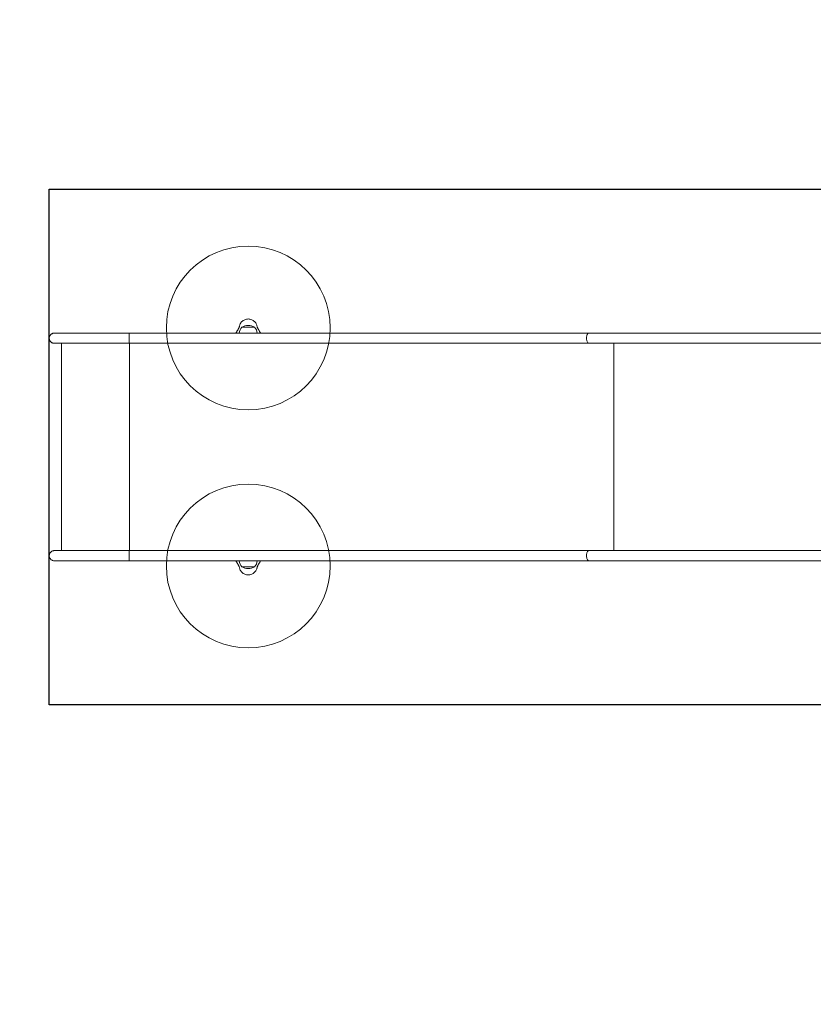
# Model space of a CAD drawing. Extents: x 1272 to 1642, y -606 to -290.
# Drawn here: x 1373 to 1431, y -517 to -445 of the extents above; entities that cross this region are included whole.
import ezdxf

# ---------------------------------------------------------------- set-up
doc = ezdxf.new("R2010")
doc.units = 0
doc.header["$LTSCALE"] = 24
doc.header["$MEASUREMENT"] = 0
doc.linetypes.add('PHANTOM', pattern=[0.5, 0.25, -0.05, 0.05, -0.05, 0.05, -0.05])
for name, color, linetype in [('CONSTRUCTION', 7, 'CONTINUOUS'), ('CONTOUR', 7, 'CONTINUOUS'), ('DORMANT', 14, 'CONTINUOUS')]:
    doc.layers.add(name, color=color, linetype=linetype)

msp = doc.modelspace()

# ---------------------------------------------------------------- linework, layer by layer
at = {"layer": 'CONSTRUCTION'}
for points in [[(1374.931, -579.297, -0.414214), (1290.931, -495.297), (1290.931, -457.517, -0.414214), (1374.931, -373.517), (1500.923, -373.517, -0.414214), (1584.923, -457.517), (1584.923, -495.297, -0.414214), (1500.923, -579.297)], [(1374.931, -567.297, -0.414214), (1302.931, -495.297), (1302.931, -457.517, -0.414214), (1374.931, -385.517), (1500.923, -385.517, -0.414214), (1572.923, -457.517), (1572.923, -495.297, -0.414214), (1500.923, -567.297)]]:
    msp.add_lwpolyline(points, format="xyb", close=True, dxfattribs=at)
msp.add_lwpolyline([(1374.931, -457.517), (1500.923, -457.517), (1500.923, -495.297), (1374.931, -495.297)], close=True, dxfattribs=at)
at = {"layer": 'CONTOUR', "linetype": 'Continuous', "lineweight": 15}
for p, q in [((1380.786, -468.063), (1375.309, -468.063)), ((1414.472, -468.063), (1380.786, -468.063)), ((1389.038, -467.624), (1389.541, -467.624)), ((1389.038, -467.624), (1389.976, -467.624)), ((1389.541, -467.624), (1389.976, -467.624)), ((1414.476, -468.068), (1414.472, -468.068)), ((1432.218, -468.063), (1414.476, -468.063)), ((1375.309, -468.813), (1380.786, -468.813)), ((1375.83, -484.001), (1375.83, -468.813)), ((1380.786, -468.813), (1414.472, -468.813)), ((1380.811, -468.813), (1380.811, -484.001)), ((1414.472, -468.811), (1414.476, -468.813)), ((1414.476, -468.813), (1432.218, -468.813)), ((1416.283, -484.001), (1416.283, -468.813)), ((1380.786, -484.001), (1375.309, -484.001)), ((1414.472, -484.001), (1380.786, -484.001)), ((1414.476, -484.006), (1414.472, -484.005)), ((1432.218, -484.001), (1414.476, -484.001)), ((1375.309, -484.751), (1380.786, -484.751)), ((1380.786, -484.751), (1414.472, -484.751)), ((1414.472, -484.749), (1414.476, -484.75)), ((1414.476, -484.751), (1432.218, -484.751)), ((1389.541, -485.191), (1389.038, -485.191)), ((1389.976, -485.191), (1389.038, -485.191)), ((1389.976, -485.191), (1389.541, -485.191))]:
    msp.add_line(p, q, dxfattribs=at)
for centre, radius, start, end in [((1389.507, -468.44), 0.941, 60.13717, 119.86283), ((1389.616, -468.126), 0.766, 139.03476, 175.33936), ((1389.398, -468.126), 0.766, 4.66064, 40.96524), ((1389.616, -484.689), 0.766, 184.66064, 220.96524), ((1389.398, -484.689), 0.766, 319.03476, 355.33936), ((1389.507, -484.374), 0.941, 240.13717, 299.86283)]:
    msp.add_arc(centre, radius, start, end, dxfattribs=at)
for points, knots in [([(1388.871, -467.522), (1388.869, -467.529), (1388.866, -467.542), (1388.856, -467.579), (1388.843, -467.621), (1388.828, -467.666), (1388.817, -467.688), (1388.807, -467.712), (1388.795, -467.734), (1388.783, -467.758), (1388.768, -467.784), (1388.748, -467.819), (1388.719, -467.866), (1388.68, -467.93), (1388.638, -467.997), (1388.608, -468.044), (1388.596, -468.062), (1388.595, -468.063)], [0, 0, 0, 0, 0.086016, 0.161897, 0.227842, 0.296005, 0.341834, 0.379721, 0.42001, 0.462729, 0.5079, 0.555532, 0.641421, 0.749545, 0.8794, 0.990199, 1, 1, 1, 1]), ([(1390.143, -467.522), (1390.135, -467.493), (1390.113, -467.423), (1390.057, -467.32), (1389.975, -467.219), (1389.875, -467.137), (1389.76, -467.076), (1389.636, -467.038), (1389.507, -467.025), (1389.378, -467.038), (1389.254, -467.076), (1389.139, -467.137), (1389.039, -467.219), (1388.957, -467.32), (1388.9, -467.422), (1388.881, -467.493), (1388.873, -467.523)], [0, 0, 0, 0, 0.052692, 0.127245, 0.201797, 0.276351, 0.350903, 0.425457, 0.50001, 0.574563, 0.649115, 0.723669, 0.798221, 0.872775, 0.947328, 1, 1, 1, 1]), ([(1390.419, -468.063), (1390.414, -468.055), (1390.398, -468.031), (1390.371, -467.988), (1390.343, -467.943), (1390.322, -467.91), (1390.307, -467.885), (1390.294, -467.864), (1390.28, -467.842), (1390.267, -467.819), (1390.251, -467.792), (1390.232, -467.759), (1390.209, -467.717), (1390.185, -467.665), (1390.166, -467.626), (1390.151, -467.56), (1390.143, -467.522)], [0, 0, 0, 0, 0.051603, 0.155303, 0.235609, 0.292044, 0.328233, 0.363009, 0.398915, 0.43587, 0.474011, 0.528233, 0.607237, 0.710253, 0.836946, 1, 1, 1, 1]), ([(1375.316, -468.812), (1375.301, -468.812), (1375.261, -468.813), (1375.197, -468.799), (1375.129, -468.771), (1375.067, -468.73), (1375.014, -468.677), (1374.973, -468.616), (1374.944, -468.547), (1374.93, -468.474), (1374.93, -468.4), (1374.945, -468.327), (1374.974, -468.258), (1375.016, -468.197), (1375.069, -468.145), (1375.132, -468.104), (1375.201, -468.077), (1375.261, -468.064), (1375.297, -468.065), (1375.309, -468.065)], [0, 0, 0, 0, 0.038236, 0.100405, 0.162531, 0.224676, 0.286786, 0.34892, 0.411006, 0.473141, 0.535212, 0.597357, 0.659426, 0.721589, 0.78367, 0.845858, 0.907951, 0.97015, 1, 1, 1, 1]), ([(1414.476, -468.069), (1414.468, -468.067), (1414.438, -468.061), (1414.388, -468.096), (1414.336, -468.169), (1414.299, -468.275), (1414.282, -468.398), (1414.286, -468.526), (1414.311, -468.645), (1414.354, -468.739), (1414.411, -468.802), (1414.453, -468.81), (1414.474, -468.813)], [0, 0, 0, 0, 0.043809, 0.150053, 0.256295, 0.362539, 0.468782, 0.575026, 0.681271, 0.787516, 0.893758, 1, 1, 1, 1]), ([(1380.786, -468.813), (1380.786, -468.813), (1380.786, -468.814), (1380.786, -468.813), (1380.786, -468.813)], [0, 0, 0, 0, 0.544164, 1, 1, 1, 1]), ([(1375.309, -484.003), (1375.296, -484.002), (1375.259, -484.001), (1375.197, -484.016), (1375.129, -484.043), (1375.067, -484.085), (1375.014, -484.137), (1374.973, -484.199), (1374.944, -484.268), (1374.93, -484.34), (1374.93, -484.415), (1374.945, -484.488), (1374.974, -484.556), (1375.016, -484.617), (1375.069, -484.669), (1375.132, -484.71), (1375.201, -484.737), (1375.263, -484.751), (1375.302, -484.75), (1375.316, -484.749)], [0, 0, 0, 0, 0.032669, 0.0948377, 0.1569639, 0.2191088, 0.2812185, 0.3433528, 0.4054389, 0.4675741, 0.5296446, 0.5917901, 0.6538585, 0.7160213, 0.7781029, 0.8402912, 0.9023835, 0.9645828, 1, 1, 1, 1]), ([(1414.476, -484.006), (1414.468, -484.005), (1414.438, -483.999), (1414.388, -484.034), (1414.336, -484.107), (1414.299, -484.212), (1414.282, -484.336), (1414.286, -484.464), (1414.311, -484.582), (1414.354, -484.676), (1414.411, -484.74), (1414.453, -484.747), (1414.474, -484.751)], [0, 0, 0, 0, 0.043812, 0.150055, 0.256296, 0.362538, 0.468782, 0.575027, 0.681274, 0.787518, 0.89376, 1, 1, 1, 1]), ([(1380.786, -484.75), (1380.786, -484.751), (1380.786, -484.751), (1380.786, -484.751), (1380.786, -484.75)], [0, 0, 0, 0, 0.479318, 1, 1, 1, 1]), ([(1388.595, -484.751), (1388.6, -484.759), (1388.616, -484.783), (1388.643, -484.827), (1388.671, -484.871), (1388.692, -484.904), (1388.707, -484.929), (1388.72, -484.95), (1388.734, -484.972), (1388.747, -484.995), (1388.763, -485.022), (1388.782, -485.055), (1388.805, -485.097), (1388.829, -485.149), (1388.848, -485.188), (1388.863, -485.255), (1388.871, -485.292)], [0, 0, 0, 0, 0.051603, 0.155303, 0.235609, 0.292044, 0.328233, 0.363009, 0.398916, 0.435871, 0.47401, 0.528233, 0.607237, 0.710253, 0.836946, 1, 1, 1, 1]), ([(1390.143, -485.292), (1390.145, -485.285), (1390.148, -485.272), (1390.158, -485.235), (1390.171, -485.193), (1390.186, -485.149), (1390.197, -485.126), (1390.207, -485.103), (1390.219, -485.081), (1390.231, -485.056), (1390.246, -485.03), (1390.266, -484.996), (1390.295, -484.948), (1390.334, -484.884), (1390.376, -484.818), (1390.406, -484.771), (1390.418, -484.752), (1390.419, -484.751)], [0, 0, 0, 0, 0.086017, 0.161897, 0.227842, 0.296005, 0.341834, 0.379721, 0.42001, 0.462729, 0.5079, 0.555533, 0.641421, 0.749546, 0.8794, 0.990199, 1, 1, 1, 1]), ([(1388.871, -485.292), (1388.879, -485.322), (1388.901, -485.392), (1388.957, -485.495), (1389.039, -485.595), (1389.139, -485.677), (1389.254, -485.739), (1389.378, -485.776), (1389.507, -485.789), (1389.636, -485.776), (1389.76, -485.739), (1389.875, -485.677), (1389.975, -485.595), (1390.057, -485.495), (1390.114, -485.392), (1390.133, -485.321), (1390.141, -485.292)], [0, 0, 0, 0, 0.052692, 0.127245, 0.201798, 0.276351, 0.350905, 0.425456, 0.500009, 0.574562, 0.649116, 0.723668, 0.798222, 0.872775, 0.947327, 1, 1, 1, 1])]:
    msp.add_open_spline(points, degree=3, knots=knots, dxfattribs=at)
at = {"layer": 'CONTOUR', "linetype": 'PHANTOM', "lineweight": 0}
for points, knots in [([(1380.786, -468.813), (1380.786, -468.812), (1380.786, -468.809), (1380.785, -468.787), (1380.785, -468.752), (1380.785, -468.705), (1380.785, -468.648), (1380.785, -468.583), (1380.785, -468.512), (1380.785, -468.438), (1380.785, -468.365), (1380.785, -468.294), (1380.785, -468.229), (1380.785, -468.172), (1380.785, -468.125), (1380.785, -468.09), (1380.786, -468.068), (1380.786, -468.065), (1380.786, -468.064)], [0, 0, 0, 0, 0.058803, 0.121657, 0.184366, 0.24722, 0.309929, 0.372783, 0.435493, 0.498347, 0.561056, 0.62391, 0.686621, 0.749473, 0.812184, 0.875036, 0.937748, 1, 1, 1, 1]), ([(1380.786, -484.001), (1380.786, -484.002), (1380.786, -484.005), (1380.785, -484.027), (1380.785, -484.062), (1380.785, -484.109), (1380.785, -484.166), (1380.785, -484.232), (1380.785, -484.302), (1380.785, -484.376), (1380.785, -484.45), (1380.785, -484.52), (1380.785, -484.586), (1380.785, -484.643), (1380.785, -484.69), (1380.785, -484.724), (1380.786, -484.746), (1380.786, -484.749), (1380.786, -484.75)], [0, 0, 0, 0, 0.062311, 0.125165, 0.187873, 0.250728, 0.313437, 0.376291, 0.439001, 0.501855, 0.564565, 0.627418, 0.690129, 0.752981, 0.815692, 0.878545, 0.941257, 1, 1, 1, 1])]:
    msp.add_open_spline(points, degree=3, knots=knots, dxfattribs=at)
at = {"layer": 'DORMANT', "linetype": 'Continuous', "lineweight": 15}
for centre in [(1389.507, -467.687), (1389.507, -485.127)]:
    msp.add_circle(centre, 6, dxfattribs=at)

doc.saveas('drawing.dxf')
